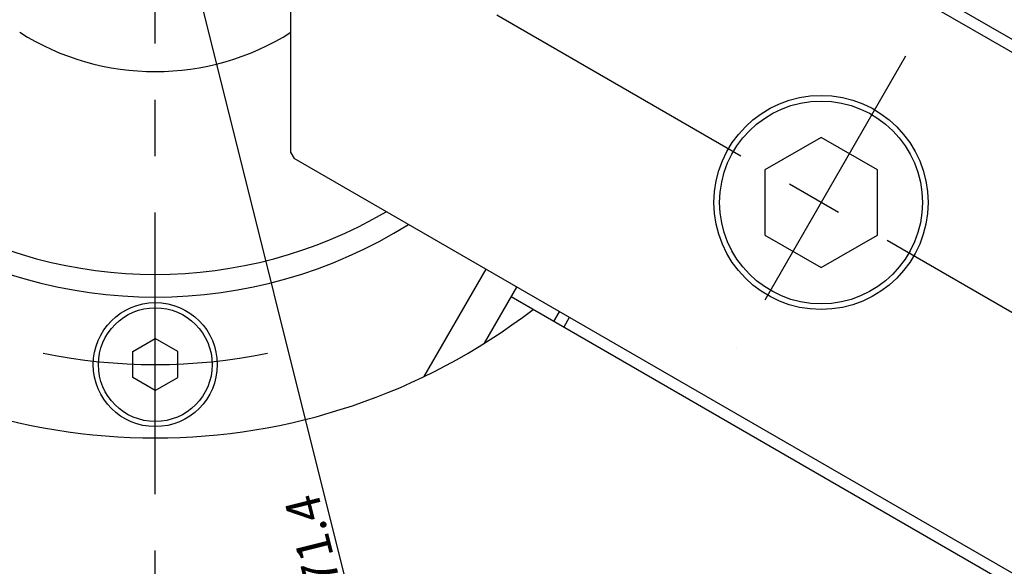
# Model space of a CAD drawing. Extents: x 25 to 827, y 14 to 566.
# Drawn here: x 498 to 586, y 272 to 320 of the extents above; entities that cross this region are included whole.
import ezdxf

# ---------------------------------------------------------------- set-up
doc = ezdxf.new("R2010")
doc.units = 0
doc.header["$LTSCALE"] = 20
doc.linetypes.add('CENTER', pattern=[2, 1.25, -0.25, 0.25, -0.25])
doc.layers.get('0').update_dxf_attribs({"linetype": 'CONTINUOUS'})
doc.layers.add('MAIN0', color=7, linetype='CONTINUOUS')
doc.layers.add('MAIN1', color=7, linetype='CONTINUOUS')
doc.dimstyles.new('MAIN001', dxfattribs={"dimtxt": 3.1, "dimasz": 2, "dimexe": 2, "dimexo": 0.8, "dimgap": 0.09, "dimtad": 1, "dimdec": 3, "dimtxsty": 'STANDARD', "dimcen": 0.09, "dimaunit": 1, "dimazin": 3, "dimtfac": 0.903226, "dimtdec": 4, "dimtmove": 0, "dimatfit": 3, "dimtvp": 0.66129, "dimtolj": 1, "dimtzin": 0})

# ---------------------------------------------------------------- blocks, each defined once
blk = doc.blocks.new('_OPEN')
at = {"color": 0, "linetype": 'BYBLOCK'}
for p, q in [((-1, 0.166667), (0, 0)), ((0, 0), (-1, -0.166667)), ((0, 0), (-1, 0))]:
    blk.add_line(p, q, dxfattribs=at)
blk = doc.blocks.new('*D14')
at = {"layer": 'MAIN0', "color": 0, "linetype": 'BYBLOCK'}
blk.add_line((530.581, 257.155), (507.623, 348.984), dxfattribs=at)
at = {"layer": 'MAIN0', "color": 0, "linetype": 'BYBLOCK', "xscale": 2, "yscale": 2, "zscale": 2, "rotation": 284.0362434679266}
blk.add_blockref('_OPEN', (531.066, 255.215), dxfattribs=at)
at = {"layer": 'MAIN0', "color": 0, "linetype": 'BYBLOCK', "insert": (524.996, 271.04), "char_height": 3.1, "attachment_point": 5, "rotation": 104.03624}
blk.add_mtext('\\A1;∅171.4', dxfattribs=at)
blk = doc.blocks.new('_NONE')

msp = doc.modelspace()

# ---------------------------------------------------------------- linework, layer by layer
at = {"layer": 'MAIN0', "color": 3, "linetype": 'CENTER'}
for p, q in [((510.2743, 198.3801), (510.2743, 478.3801)), ((631.5179, 268.3801), (389.0308, 408.3801)), ((576.8584, 317.2583), (561.8584, 291.2775))]:
    msp.add_line(p, q, dxfattribs=at)
at = {"layer": 'MAIN0', "color": 3, "linetype": 'CONTINUOUS'}
for p, q in [((569.3584, 310.0414), (564.3584, 307.1546)), ((574.3584, 307.1546), (569.3584, 310.0414)), ((564.3584, 307.1546), (564.3584, 301.3811)), ((574.3584, 301.3811), (574.3584, 307.1546)), ((564.3584, 301.3811), (569.3584, 298.4944)), ((569.3584, 298.4944), (574.3584, 301.3811))]:
    msp.add_line(p, q, dxfattribs=at)
msp.add_circle((569.3584, 304.2679), 9, dxfattribs=at)
at = {"layer": 'MAIN0', "color": 3, "linetype": 'CENTER'}
msp.add_arc((510.2743, 338.3801), 48.5, 258.16541, 281.83459, dxfattribs=at)
at = {"layer": 'MAIN1', "color": 7, "linetype": 'CONTINUOUS'}
for p, q in [((630.8003, 291.8884), (542.6068, 342.807)), ((631.1704, 292.8294), (562.8632, 332.2666)), ((522.3072, 308.6849), (522.3072, 322.7727)), ((522.3072, 308.6849), (522.6068, 308.1659)), ((610.8003, 257.2474), (522.6068, 308.1659)), ((539.6132, 298.3473), (534.1083, 288.8125)), ((539.4884, 291.7803), (542.3632, 296.7596)), ((610.1704, 256.4564), (541.8632, 295.8936)), ((547.0176, 294.0724), (546.5176, 293.2064)), ((508.2743, 291.0348), (510.2743, 292.1895)), ((512.2743, 291.0348), (510.2743, 292.1895)), ((508.2743, 288.7254), (508.2743, 291.0348)), ((512.2743, 288.7254), (512.2743, 291.0348)), ((510.2743, 287.5707), (508.2743, 288.7254)), ((510.2743, 287.5707), (512.2743, 288.7254))]:
    msp.add_line(p, q, dxfattribs=at)
at = {"layer": 'MAIN1', "color": 8, "linetype": 'CONTINUOUS'}
msp.add_line((545.6582, 293.7178), (546.1515, 294.5724), dxfattribs=at)
at = {"layer": 'MAIN1', "color": 7, "linetype": 'CONTINUOUS'}
for centre, radius in [((569.3584, 304.2679), 9.5), ((510.2743, 289.8801), 5.5), ((510.2743, 289.8801), 5.05)]:
    msp.add_circle(centre, radius, dxfattribs=at)
for radius, start, end in [(127, 339.517819, 440.482181), (121.3537, 339.965074, 440.034926), (120, 340.078658, 439.921342), (102.9165, 341.773827, 438.226173), (101.0835, 341.990475, 438.009525), (22.5, 237.670235, 302.329765), (40.5, 239.592442, 300.407558), (42.5, 238.072487, 301.927513), (55, 232.446351, 307.553649)]:
    msp.add_arc((510.2743, 338.3801), radius, start, end, dxfattribs=at)

# ---------------------------------------------------------------- dimensions: what is measured, and where the dimension line sits
at = {"layer": 'MAIN0', "color": 3, "linetype": 'CONTINUOUS'}
dim = msp.add_diameter_dim_2p(p1=(531.0657, 255.2146), p2=(489.483, 421.5456), text='\\A1;∅171.4', dimstyle='MAIN001', override={"dimasz": 2, "dimblk1": 'OPEN', "dimblk2": 'NONE', "dimsah": 1, "dimatfit": 2}, dxfattribs=at)
dim.commit()
dim.dimension.update_dxf_attribs({"geometry": '*D14', "text_midpoint": (526.4999, 271.4162), "dimtype": 163})

doc.saveas('drawing.dxf')
